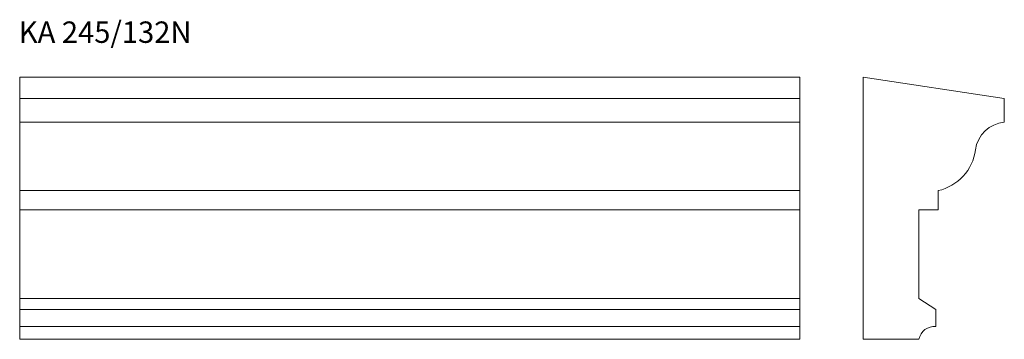
# Model space of a CAD drawing. Units: millimetres. Extents: x 92 to 1013, y 429 to 728.
import ezdxf

# ---------------------------------------------------------------- set-up
doc = ezdxf.new("R2010")
doc.units = ezdxf.units.MM
doc.styles.add('SLDTEXTSTYLE0', font='TXT', dxfattribs={"width": 0.663})

msp = doc.modelspace()

# ---------------------------------------------------------------- linework, layer by layer
at = {"color": 7, "linetype": 'Continuous', "lineweight": 15}
for p, q in [((92.08, 654.32), (92.08, 674.32)), ((92.08, 674.32), (822.08, 674.32)), ((822.08, 654.32), (822.08, 674.32)), ((881.41, 674.32), (881.41, 429.32)), ((1013.41, 654.32), (881.41, 674.32)), ((92.08, 632.32), (92.08, 654.32)), ((92.08, 654.32), (822.08, 654.32)), ((822.08, 632.32), (822.08, 654.32)), ((1013.41, 632.32), (1013.41, 654.32)), ((92.08, 606.38), (92.08, 632.32)), ((92.08, 632.32), (822.08, 632.32)), ((822.08, 606.38), (822.08, 632.32)), ((92.08, 568.32), (92.08, 606.38)), ((822.08, 568.32), (822.08, 606.38)), ((92.08, 568.32), (822.08, 568.32)), ((92.08, 550.32), (92.08, 568.32)), ((822.08, 550.32), (822.08, 568.32)), ((951.41, 550.32), (951.41, 568.32)), ((92.08, 550.32), (822.08, 550.32)), ((92.08, 467.32), (92.08, 550.32)), ((822.08, 467.32), (822.08, 550.32)), ((933.41, 550.32), (951.41, 550.32)), ((933.41, 467.32), (933.41, 550.32)), ((92.08, 467.32), (822.08, 467.32)), ((92.08, 457.32), (92.08, 467.32)), ((822.08, 457.32), (822.08, 467.32)), ((949.41, 457.32), (933.41, 467.32)), ((92.08, 457.32), (822.08, 457.32)), ((92.08, 441.32), (92.08, 457.32)), ((822.08, 441.32), (822.08, 457.32)), ((949.41, 441.32), (949.41, 457.32)), ((92.08, 441.32), (822.08, 441.32)), ((92.08, 429.32), (92.08, 441.32)), ((822.08, 429.32), (822.08, 441.32)), ((92.08, 429.32), (822.08, 429.32)), ((881.41, 429.32), (933.41, 429.32))]:
    msp.add_line(p, q, dxfattribs=at)
for centre, radius, start, end in [((1016.15, 602.45), 30, 95.24201, 172.46404), ((941.8, 612.28), 45, 282.33252, 352.46404), ((948.12, 426.38), 15, 85.05958, 168.68021)]:
    msp.add_arc(centre, radius, start, end, dxfattribs=at)

# ---------------------------------------------------------------- texts
at = {"color": 7, "linetype": 'Continuous', "lineweight": 0, "true_color": 0xffffff, "insert": (91.22, 726.48), "char_height": 20, "attachment_point": 1, "style": 'SLDTEXTSTYLE0'}
msp.add_mtext('KA 245/132N', dxfattribs=at)

doc.saveas('drawing.dxf')
